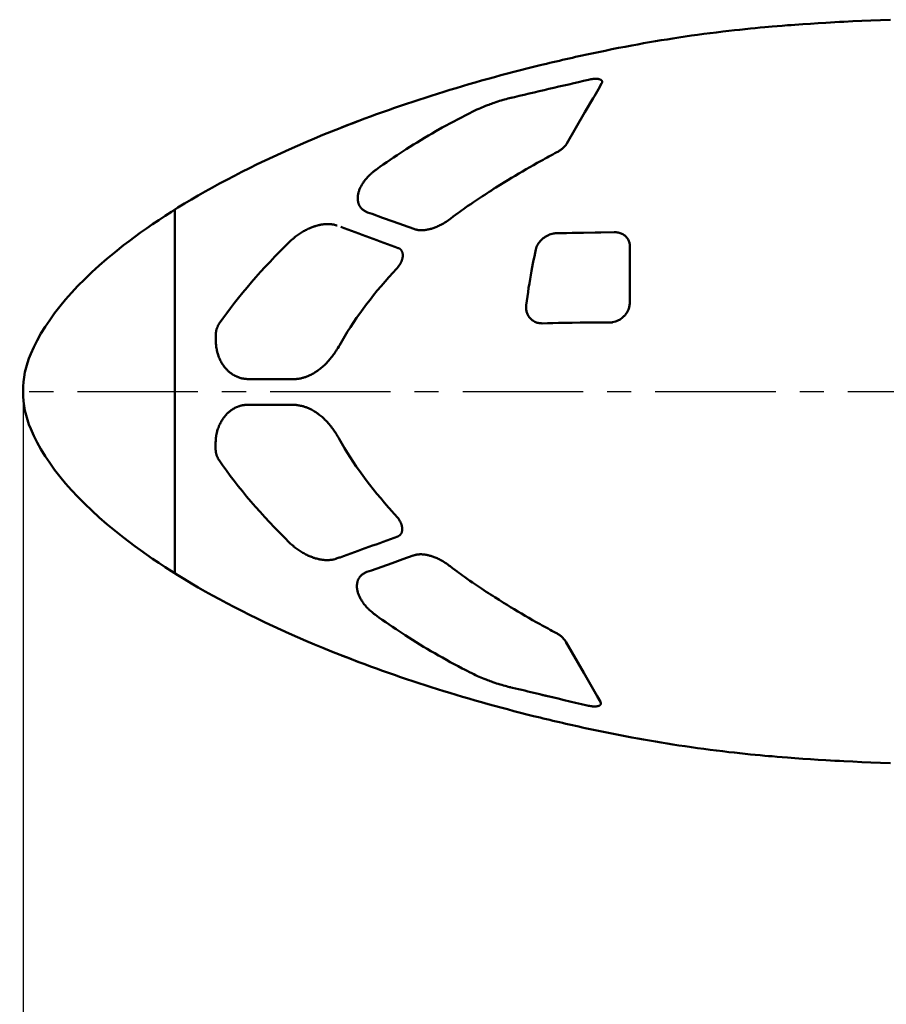
# Model space of a CAD drawing. Units: millimetres. Extents: x 1557 to 2746, y 477 to 1318.
# Drawn here: x 1731 to 1777, y 758 to 809 of the extents above; entities that cross this region are included whole.
import ezdxf

# ---------------------------------------------------------------- set-up
doc = ezdxf.new("R2010")
doc.units = ezdxf.units.MM
doc.header["$PDMODE"] = 35
doc.linetypes.add('CENTERX2', pattern=[101.6, 63.5, -12.7, 12.7, -12.7])
doc.layers.add('对称线', color=6, linetype='CENTERX2')
doc.layers.add('标注', color=4, linetype='Continuous', lineweight=18)
doc.layers.add('飞机外形', color=7, linetype='Continuous', lineweight=50)
doc.dimstyles.new('ISO-25', dxfattribs={"dimtxt": 2.5, "dimasz": 2.5, "dimexe": 1.25, "dimexo": 0.625, "dimtad": 1, "dimlfac": 100, "dimtxsty": 'Standard', "dimcen": 2.5, "dimadec": 0, "dimazin": 0, "dimtfac": 1, "dimtmove": 0, "dimatfit": 3, "dimfxl": 1, "dimarcsym": 0})

# ---------------------------------------------------------------- blocks, each defined once
blk = doc.blocks.new('*D22')
at = {"layer": 'Defpoints', "color": 0, "transparency": 16777216}
for p in [(1730.969, 789.809), (1867.751, 770.503), (1730.969, 603.623)]:
    blk.add_point(p, dxfattribs=at)
at = {"layer": '标注', "color": 0, "lineweight": -2, "transparency": 16777216}
for p, q in [((1730.969, 789.184), (1730.969, 602.373)), ((1867.751, 769.878), (1867.751, 602.373)), ((1865.251, 603.623), (1733.469, 603.623))]:
    blk.add_line(p, q, dxfattribs=at)
at = {"layer": '标注', "color": 0, "transparency": 16777216}
for points in [[(1733.469, 604.039), (1733.469, 603.206), (1730.969, 603.623)], [(1865.251, 604.039), (1865.251, 603.206), (1867.751, 603.623)]]:
    blk.add_solid(points, dxfattribs=at)
at = {"layer": '标注', "color": 0, "transparency": 16777216, "insert": (1801.407, 605.498), "char_height": 2.5, "attachment_point": 5}
blk.add_mtext('13678.21', dxfattribs=at)
blk = doc.blocks.new('*D23')
at = {"layer": 'Defpoints', "color": 0, "transparency": 16777216}
for p in [(1730.969, 789.816), (2119.969, 789.816), (2119.969, 587.048)]:
    blk.add_point(p, dxfattribs=at)
at = {"layer": '标注', "color": 0, "lineweight": -2, "transparency": 16777216}
for p, q in [((1730.969, 789.191), (1730.969, 585.798)), ((2119.969, 789.191), (2119.969, 585.798)), ((1733.469, 587.048), (2117.469, 587.048))]:
    blk.add_line(p, q, dxfattribs=at)
at = {"layer": '标注', "color": 0, "transparency": 16777216}
for points in [[(1733.469, 587.464), (1733.469, 586.631), (1730.969, 587.048)], [(2117.469, 587.464), (2117.469, 586.631), (2119.969, 587.048)]]:
    blk.add_solid(points, dxfattribs=at)
at = {"layer": '标注', "color": 0, "transparency": 16777216, "insert": (1925.469, 588.923), "char_height": 2.5, "attachment_point": 5}
blk.add_mtext('38900', dxfattribs=at)

msp = doc.modelspace()

# ---------------------------------------------------------------- linework, layer by layer
at = {"layer": '对称线', "color": 6, "ltscale": 0.1}
msp.add_line((1683.03706, 789.81646), (2129.63139, 789.81646), dxfattribs=at)
at = {"layer": '飞机外形', "color": 7}
for p, q in [((1761.31291, 805.75025), (1761.48649, 806.04889)), ((1738.96937, 780.23373), (1738.96937, 799.39918)), ((1758.35001, 797.84858), (1758.29852, 797.79981)), ((1758.40615, 797.89572), (1758.35001, 797.84858)), ((1758.46374, 797.93853), (1758.40615, 797.89572)), ((1758.50442, 797.96579), (1758.46374, 797.93853)), ((1758.54553, 797.99108), (1758.50442, 797.96579)), ((1758.61009, 798.02657), (1758.54553, 797.99108)), ((1758.67528, 798.05759), (1758.61009, 798.02657)), ((1758.74304, 798.08507), (1758.67528, 798.05759)), ((1758.81101, 798.10803), (1758.74304, 798.08507)), ((1758.88051, 798.12694), (1758.81101, 798.10803)), ((1758.94988, 798.14132), (1758.88051, 798.12694)), ((1758.98996, 798.14758), (1758.94988, 798.14132)), ((1759.02994, 798.15235), (1758.98996, 798.14758)), ((1759.06978, 798.15561), (1759.02994, 798.15235)), ((1759.10945, 798.15736), (1759.06978, 798.15561)), ((1759.37226, 798.1636), (1759.10945, 798.15736)), ((1759.63563, 798.1693), (1759.37226, 798.1636)), ((1759.92847, 798.17509), (1759.63563, 798.1693)), ((1760.222, 798.18041), (1759.92847, 798.17509)), ((1760.52612, 798.1855), (1760.222, 798.18041)), ((1761.13627, 798.19488), (1760.52612, 798.1855)), ((1761.44177, 798.19935), (1761.13627, 798.19488)), ((1762.15013, 798.20979), (1761.44177, 798.19935)), ((1762.20106, 798.20934), (1762.15013, 798.20979)), ((1762.25171, 798.20643), (1762.20106, 798.20934)), ((1762.30203, 798.201), (1762.25171, 798.20643)), ((1762.35196, 798.19299), (1762.30203, 798.201)), ((1762.40748, 798.18081), (1762.35196, 798.19299)), ((1762.45838, 798.16637), (1762.40748, 798.18081)), ((1762.50857, 798.14878), (1762.45838, 798.16637)), ((1762.55792, 798.12785), (1762.50857, 798.14878)), ((1762.60628, 798.1034), (1762.55792, 798.12785)), ((1762.64941, 798.07782), (1762.60628, 798.1034)), ((1762.67851, 798.05824), (1762.64941, 798.07782)), ((1762.707, 798.03701), (1762.67851, 798.05824)), ((1762.73481, 798.01404), (1762.707, 798.03701)), ((1762.76185, 797.98925), (1762.73481, 798.01404)), ((1762.79292, 797.95719), (1762.76185, 797.98925)), ((1762.82254, 797.92226), (1762.79292, 797.95719)), ((1762.85356, 797.87972), (1762.82254, 797.92226)), ((1762.88209, 797.83317), (1762.85356, 797.87972)), ((1762.90582, 797.7864), (1762.88209, 797.83317)), ((1758.01919, 797.30832), (1757.97811, 797.12164)), ((1758.03598, 797.372), (1758.01919, 797.30832)), ((1758.0575, 797.4345), (1758.03598, 797.372)), ((1758.07455, 797.47587), (1758.0575, 797.4345)), ((1758.09383, 797.51704), (1758.07455, 797.47587)), ((1758.11485, 797.55705), (1758.09383, 797.51704)), ((1758.13819, 797.59703), (1758.11485, 797.55705)), ((1758.16302, 797.63558), (1758.13819, 797.59703)), ((1758.20465, 797.69309), (1758.16302, 797.63558)), ((1758.24908, 797.74693), (1758.20465, 797.69309)), ((1758.29852, 797.79981), (1758.24908, 797.74693)), ((1762.92655, 797.73597), (1762.90582, 797.7864)), ((1762.93966, 797.69631), (1762.92655, 797.73597)), ((1762.95022, 797.65651), (1762.93966, 797.69631)), ((1762.95862, 797.61504), (1762.95022, 797.65651)), ((1762.96455, 797.57343), (1762.95862, 797.61504)), ((1762.96812, 797.53126), (1762.96455, 797.57343)), ((1762.96932, 797.48824), (1762.96812, 797.53126)), ((1762.96932, 797.48824), (1762.96932, 797.25978)), ((1757.93804, 796.93376), (1757.89899, 796.74472)), ((1757.97811, 797.12164), (1757.93804, 796.93376)), ((1762.96932, 797.03501), (1762.96932, 797.25978)), ((1762.96932, 796.80919), (1762.96932, 797.03501)), ((1762.96932, 796.80919), (1762.96932, 796.5824)), ((1757.82398, 796.36331), (1757.78803, 796.17103)), ((1757.86097, 796.55455), (1757.82398, 796.36331)), ((1757.89899, 796.74472), (1757.86097, 796.55455)), ((1762.96932, 796.5824), (1762.96932, 796.35468)), ((1762.96932, 796.35468), (1762.96932, 796.12609)), ((1757.74816, 795.9497), (1757.70967, 795.72712)), ((1757.78803, 796.17103), (1757.74816, 795.9497)), ((1762.96932, 796.12609), (1762.96932, 795.8967)), ((1762.96932, 795.8967), (1762.96932, 795.66657)), ((1757.63686, 795.27849), (1757.60256, 795.05259)), ((1757.67257, 795.50336), (1757.63686, 795.27849)), ((1757.70967, 795.72712), (1757.67257, 795.50336)), ((1762.96932, 795.66657), (1762.96932, 795.43574)), ((1762.96932, 795.43574), (1762.96932, 795.20429)), ((1757.56967, 794.82572), (1757.5382, 794.59797)), ((1757.60256, 795.05259), (1757.56967, 794.82572)), ((1762.96932, 795.20429), (1762.96932, 794.97226)), ((1762.96932, 794.97226), (1762.96932, 794.73972)), ((1762.96932, 794.73972), (1762.96932, 794.50674)), ((1757.50238, 794.30967), (1757.50035, 794.25017)), ((1757.50035, 794.25017), (1757.50138, 794.2039)), ((1757.50138, 794.2039), (1757.50473, 794.15776)), ((1757.50816, 794.36941), (1757.50238, 794.30967)), ((1757.5382, 794.59797), (1757.50816, 794.36941)), ((1762.91599, 794.18829), (1762.89958, 794.14324)), ((1762.93054, 794.23487), (1762.91599, 794.18829)), ((1762.94304, 794.28283), (1762.93054, 794.23487)), ((1762.9533, 794.33193), (1762.94304, 794.28283)), ((1762.96082, 794.3795), (1762.9533, 794.33193)), ((1762.96718, 794.44306), (1762.96082, 794.3795)), ((1762.96932, 794.50674), (1762.96718, 794.44306)), ((1757.50473, 794.15776), (1757.51033, 794.11245)), ((1757.51033, 794.11245), (1757.51823, 794.0675)), ((1757.51823, 794.0675), (1757.5284, 794.02321)), ((1757.5284, 794.02321), (1757.54088, 793.97944)), ((1757.54088, 793.97944), (1757.55542, 793.9371)), ((1757.55542, 793.9371), (1757.57235, 793.89519)), ((1757.57235, 793.89519), (1757.59115, 793.85497)), ((1757.59115, 793.85497), (1757.61235, 793.81537)), ((1757.61235, 793.81537), (1757.63524, 793.77768)), ((1757.63524, 793.77768), (1757.66046, 793.74085)), ((1757.66046, 793.74085), (1757.68721, 793.70604)), ((1757.68721, 793.70604), (1757.7162, 793.67233)), ((1757.7162, 793.67233), (1757.74653, 793.64077)), ((1762.54601, 793.6748), (1762.50464, 793.6447)), ((1762.58674, 793.7075), (1762.54601, 793.6748)), ((1762.63001, 793.74598), (1762.58674, 793.7075)), ((1762.66132, 793.77655), (1762.63001, 793.74598)), ((1762.692, 793.809), (1762.66132, 793.77655)), ((1762.72195, 793.84342), (1762.692, 793.809)), ((1762.75106, 793.87985), (1762.72195, 793.84342)), ((1762.77921, 793.91837), (1762.75106, 793.87985)), ((1762.80626, 793.95901), (1762.77921, 793.91837)), ((1762.83294, 794.00344), (1762.80626, 793.95901)), ((1762.86929, 794.07317), (1762.83294, 794.00344)), ((1762.89958, 794.14324), (1762.86929, 794.07317)), ((1757.74653, 793.64077), (1757.77876, 793.61073)), ((1757.77876, 793.61073), (1757.81281, 793.58235)), ((1757.81281, 793.58235), (1757.84793, 793.55622)), ((1757.84793, 793.55622), (1757.90409, 793.52018)), ((1757.90409, 793.52018), (1757.96216, 793.48933)), ((1757.96216, 793.48933), (1758.00315, 793.47101)), ((1758.00315, 793.47101), (1758.04482, 793.45506)), ((1758.04482, 793.45506), (1758.08707, 793.44143)), ((1758.08707, 793.44143), (1758.12982, 793.43011)), ((1758.12982, 793.43011), (1758.1853, 793.41888)), ((1758.1853, 793.41888), (1758.24134, 793.41133)), ((1758.24134, 793.41133), (1758.29781, 793.4074)), ((1758.29781, 793.4074), (1758.35457, 793.40706)), ((1758.63262, 793.41379), (1758.35457, 793.40706)), ((1758.91099, 793.41998), (1758.63262, 793.41379)), ((1759.20998, 793.42605), (1758.91099, 793.41998)), ((1759.5092, 793.43155), (1759.20998, 793.42605)), ((1759.93434, 793.43846), (1759.5092, 793.43155)), ((1760.36106, 793.4444), (1759.93434, 793.43846)), ((1760.78814, 793.44946), (1760.36106, 793.4444)), ((1761.21424, 793.45374), (1760.78814, 793.44946)), ((1761.57281, 793.4568), (1761.21424, 793.45374)), ((1761.93127, 793.45942), (1761.57281, 793.4568)), ((1761.93127, 793.45942), (1762.0579, 793.45942)), ((1762.22057, 793.50529), (1762.06127, 793.46037)), ((1762.27792, 793.52517), (1762.22057, 793.50529)), ((1762.33444, 793.54857), (1762.27792, 793.52517)), ((1762.37756, 793.56912), (1762.33444, 793.54857)), ((1762.42034, 793.59194), (1762.37756, 793.56912)), ((1762.46272, 793.61711), (1762.42034, 793.59194)), ((1762.50464, 793.6447), (1762.46272, 793.61711)), ((1742.81954, 790.47123), (1745.17372, 790.46144)), ((1742.81672, 789.11239), (1745.17092, 789.11239)), ((1741.12471, 787.07448), (1741.12471, 786.76224)), ((1741.12471, 787.07448), (1741.12471, 786.76224)), ((1761.24635, 773.75656), (1761.4187, 773.4572))]:
    msp.add_line(p, q, dxfattribs=at)
for points in [[(1760.96937, 807.63491), (1761.32146, 807.70904), (1761.67369, 807.78176), (1762.02606, 807.853), (1762.37859, 807.92273), (1762.73126, 807.99091), (1762.90766, 808.02439), (1763.0841, 808.05748), (1763.39294, 808.11439), (1763.70191, 808.17003), (1764.01099, 808.22435), (1764.32019, 808.27737), (1764.62951, 808.32905), (1764.93893, 808.37937), (1765.24847, 808.42834), (1765.55812, 808.47594), (1765.88832, 808.52516), (1766.21865, 808.57282), (1766.54908, 808.61892), (1766.8796, 808.66347), (1767.21023, 808.70646), (1767.54093, 808.74793), (1767.87174, 808.78789), (1768.20263, 808.82637), (1768.48632, 808.85818), (1768.77007, 808.88894), (1769.05388, 808.91867), (1769.33774, 808.94737), (1769.59011, 808.97206), (1769.84252, 808.99598), (1770.09497, 809.01913), (1770.28433, 809.03601), (1770.47371, 809.0525), (1770.74408, 809.07533), (1771.01447, 809.09736), (1771.2849, 809.11863), (1771.48386, 809.1338), (1771.68285, 809.14857), (1771.88962, 809.1635), (1772.09644, 809.17804), (1772.50234, 809.20539), (1772.9083, 809.23128), (1773.31431, 809.25576), (1773.55114, 809.26943), (1773.78796, 809.28266), (1774.02486, 809.29547), (1774.26176, 809.30786), (1774.7355, 809.33144), (1775.20923, 809.35353), (1775.68298, 809.37421), (1776.20108, 809.3953), (1776.71921, 809.41492)], [(1761.03817, 806.28958), (1761.07802, 806.29313), (1761.11761, 806.2956), (1761.15363, 806.29685), (1761.18928, 806.29705), (1761.22168, 806.29623), (1761.25213, 806.29447), (1761.28032, 806.29188), (1761.30584, 806.28861), (1761.33069, 806.28443), (1761.35241, 806.27985), (1761.3734, 806.27444), (1761.39169, 806.26879), (1761.40919, 806.26237), (1761.42446, 806.25577), (1761.43885, 806.2485), (1761.45138, 806.2411), (1761.46299, 806.23309), (1761.47288, 806.22508), (1761.48183, 806.21656), (1761.48977, 806.20752), (1761.49637, 806.19845), (1761.50197, 806.18896), (1761.50648, 806.17923), (1761.50919, 806.17173), (1761.51132, 806.16406), (1761.51288, 806.15621), (1761.51386, 806.14823), (1761.51428, 806.14004), (1761.51413, 806.13174), (1761.51341, 806.1232), (1761.51213, 806.11459), (1761.51024, 806.10566), (1761.50781, 806.09669), (1761.50472, 806.0874), (1761.50111, 806.0781), (1761.49439, 806.06346), (1761.48649, 806.04889)], [(1754.69962, 804.57579), (1754.80058, 804.6251), (1754.90291, 804.67334), (1755.00648, 804.72047), (1755.08947, 804.75707), (1755.17317, 804.79297), (1755.25745, 804.82811), (1755.35775, 804.86867), (1755.45876, 804.90817), (1755.52716, 804.93418), (1755.59793, 804.96047), (1755.66893, 804.98622), (1755.74112, 805.01177), (1755.81346, 805.03675), (1755.9105, 805.0693), (1756.00659, 805.10045), (1756.10059, 805.12989), (1756.19446, 805.1583), (1756.28337, 805.18429), (1756.36968, 805.20867), (1756.45561, 805.23211), (1756.53653, 805.25342), (1756.617, 805.27389), (1756.69349, 805.29266), (1756.75334, 805.30688)], [(1761.03393, 805.27002), (1760.60516, 804.53153), (1759.65634, 802.89651)], [(1761.03393, 805.27002), (1760.60516, 804.53153), (1759.65634, 802.89651)], [(1753.08127, 803.72447), (1752.73849, 803.5298), (1752.54138, 803.41624), (1752.34473, 803.30134), (1752.14866, 803.18514), (1751.95323, 803.06767), (1751.75846, 802.94894), (1751.56435, 802.82896), (1751.37088, 802.70769), (1751.17795, 802.58509), (1751.01518, 802.48033), (1750.85268, 802.37452), (1750.69415, 802.27012), (1750.51158, 802.14843), (1750.32948, 802.02547), (1750.14793, 801.90132), (1749.96702, 801.77602), (1749.78678, 801.64961), (1749.60721, 801.52207)], [(1759.65634, 802.89651), (1759.64539, 802.87821), (1759.6339, 802.86011), (1759.62169, 802.8419), (1759.60899, 802.82391), (1759.59525, 802.80543), (1759.58102, 802.7872), (1759.56581, 802.76862), (1759.55013, 802.75032), (1759.53338, 802.73163), (1759.51616, 802.71325), (1759.49792, 802.69459), (1759.47925, 802.67628), (1759.45951, 802.65771), (1759.43933, 802.63951), (1759.41815, 802.62116), (1759.39655, 802.60319), (1759.37397, 802.58515), (1759.351, 802.56753), (1759.32708, 802.5499), (1759.30277, 802.5327), (1759.27763, 802.51563), (1759.25215, 802.49901), (1759.21228, 802.47434), (1759.17165, 802.45076), (1759.13036, 802.42831)], [(1759.65634, 802.89651), (1759.64539, 802.87821), (1759.6339, 802.86011), (1759.62169, 802.8419), (1759.60899, 802.82391), (1759.59525, 802.80543), (1759.58102, 802.7872), (1759.56581, 802.76862), (1759.55013, 802.75032), (1759.53338, 802.73163), (1759.51616, 802.71325), (1759.49792, 802.69459), (1759.47925, 802.67628), (1759.45951, 802.65771), (1759.43933, 802.63951), (1759.41815, 802.62116), (1759.39655, 802.60319), (1759.37397, 802.58515), (1759.351, 802.56753), (1759.32708, 802.5499), (1759.30277, 802.5327), (1759.27763, 802.51563), (1759.25215, 802.49901), (1759.21228, 802.47434), (1759.17165, 802.45076), (1759.13036, 802.42831)], [(1756.35604, 800.84765), (1756.54357, 800.96247), (1756.73229, 801.07686), (1756.92214, 801.19076), (1757.1137, 801.30447), (1757.30631, 801.4176), (1757.49996, 801.53008), (1757.69528, 801.64227), (1757.89167, 801.75377), (1758.08942, 801.86472), (1758.2902, 801.97603)], [(1756.35604, 800.84765), (1756.54357, 800.96247), (1756.73229, 801.07686), (1756.92214, 801.19076), (1757.1137, 801.30447), (1757.30631, 801.4176), (1757.49996, 801.53008), (1757.69528, 801.64227), (1757.89167, 801.75377), (1758.08942, 801.86472), (1758.2902, 801.97603)], [(1749.13944, 799.25806), (1749.10588, 799.27066), (1749.07344, 799.28429), (1749.04212, 799.29893), (1749.01192, 799.31455), (1748.98284, 799.33112), (1748.95394, 799.34924), (1748.92621, 799.36832), (1748.89967, 799.38836), (1748.87431, 799.40932), (1748.85014, 799.43118), (1748.82657, 799.4545), (1748.80426, 799.47874), (1748.78318, 799.50387), (1748.76333, 799.52986), (1748.74474, 799.5567), (1748.72861, 799.58235), (1748.71355, 799.60872), (1748.69958, 799.63577), (1748.6867, 799.66351), (1748.67491, 799.69193), (1748.66516, 799.71832), (1748.65632, 799.74524), (1748.6484, 799.7727), (1748.64142, 799.80068), (1748.63537, 799.82919), (1748.62919, 799.86515), (1748.62448, 799.90187), (1748.62125, 799.93935), (1748.61953, 799.97758), (1748.61929, 800.01407), (1748.62041, 800.05121), (1748.62291, 800.08898), (1748.62682, 800.12738), (1748.63215, 800.16639), (1748.63842, 800.20328), (1748.64597, 800.2407), (1748.65484, 800.27864), (1748.66503, 800.31709), (1748.67659, 800.35605), (1748.68953, 800.39552), (1748.70349, 800.43439), (1748.71882, 800.47371), (1748.73555, 800.51348), (1748.75371, 800.5537), (1748.77334, 800.59436), (1748.79419, 800.63489), (1748.81654, 800.67583), (1748.84042, 800.71716), (1748.86586, 800.75885), (1748.89157, 800.79886), (1748.91875, 800.83915), (1748.94744, 800.87974), (1748.9777, 800.9206), (1749.01458, 800.96805), (1749.05362, 801.01579), (1749.0939, 801.06266), (1749.1363, 801.1097), (1749.1723, 801.14796), (1749.20974, 801.18626), (1749.2405, 801.21667), (1749.27219, 801.24707), (1749.32068, 801.29189), (1749.35448, 801.32199), (1749.40646, 801.36661), (1749.46038, 801.41086), (1749.48861, 801.43326), (1749.51732, 801.45553), (1749.54648, 801.47763), (1749.57609, 801.49955), (1749.60721, 801.52207)], [(1753.53599, 798.93871), (1753.65709, 799.03075), (1753.77883, 799.12197), (1753.90118, 799.21242), (1753.99735, 799.28269), (1754.09384, 799.3525), (1754.19424, 799.42444), (1754.29489, 799.49589), (1754.4367, 799.59544), (1754.57897, 799.6941), (1754.72173, 799.79197), (1754.8783, 799.89806), (1755.03545, 800.00333), (1755.19314, 800.1078), (1755.31891, 800.19034), (1755.44492, 800.27237), (1755.55726, 800.34496), (1755.66976, 800.41716), (1755.78424, 800.49015), (1755.89893, 800.56277), (1756.1271, 800.70587), (1756.35604, 800.84765)], [(1751.58497, 798.38074), (1751.03274, 798.58101), (1750.48214, 798.77939), (1749.93252, 798.97619), (1749.38335, 799.17163), (1749.13944, 799.25806)], [(1745.06309, 797.73637), (1745.11461, 797.78516), (1745.16806, 797.83378), (1745.22352, 797.8822), (1745.25254, 797.90675), (1745.28212, 797.93123), (1745.31123, 797.95481), (1745.34089, 797.97832), (1745.39014, 798.01624), (1745.44093, 798.05394), (1745.49336, 798.09142), (1745.5475, 798.12863), (1745.5976, 798.16177), (1745.64922, 798.19463), (1745.70244, 798.22718), (1745.75736, 798.25941), (1745.8078, 798.2878), (1745.85975, 798.31587), (1745.91326, 798.34354), (1745.96838, 798.37076), (1746.03054, 798.39989), (1746.06243, 798.41421), (1746.09487, 798.42834), (1746.13679, 798.44594), (1746.17969, 798.46319), (1746.22163, 798.47933), (1746.26447, 798.49505), (1746.29669, 798.50637), (1746.32945, 798.51744), (1746.36088, 798.52764), (1746.39274, 798.53755), (1746.43668, 798.55053), (1746.49111, 798.56546), (1746.54668, 798.5794), (1746.59247, 798.58989), (1746.62639, 798.59705), (1746.66059, 798.60377), (1746.69601, 798.61016), (1746.73167, 798.61602), (1746.77949, 798.62295), (1746.82734, 798.6288), (1746.87464, 798.63349), (1746.92077, 798.63699), (1746.96485, 798.63931), (1747.00619, 798.64056), (1747.04698, 798.64088), (1747.0844, 798.64035), (1747.12121, 798.63903), (1747.15606, 798.63704), (1747.19777, 798.63367), (1747.23832, 798.62932), (1747.27715, 798.62412), (1747.31477, 798.61808), (1747.35877, 798.60969), (1747.40188, 798.60001), (1747.4431, 798.58933), (1747.47411, 798.58031), (1747.50405, 798.57078), (1747.5329, 798.56077)], [(1745.06309, 797.73637), (1745.11461, 797.78516), (1745.16806, 797.83378), (1745.22352, 797.8822), (1745.25254, 797.90675), (1745.28212, 797.93123), (1745.31123, 797.95481), (1745.34089, 797.97832), (1745.39014, 798.01624), (1745.44093, 798.05394), (1745.49336, 798.09142), (1745.5475, 798.12863), (1745.5976, 798.16177), (1745.64922, 798.19463), (1745.70244, 798.22718), (1745.75736, 798.25941), (1745.8078, 798.2878), (1745.85975, 798.31587), (1745.91326, 798.34354), (1745.96838, 798.37076), (1746.03054, 798.39989), (1746.06243, 798.41421), (1746.09487, 798.42834), (1746.13679, 798.44594), (1746.17969, 798.46319), (1746.22163, 798.47933), (1746.26447, 798.49505), (1746.29669, 798.50637), (1746.32945, 798.51744), (1746.36088, 798.52764), (1746.39274, 798.53755), (1746.43668, 798.55053), (1746.49111, 798.56546), (1746.54668, 798.5794), (1746.59247, 798.58989), (1746.62639, 798.59705), (1746.66059, 798.60377), (1746.69601, 798.61016), (1746.73167, 798.61602), (1746.77949, 798.62295), (1746.82734, 798.6288), (1746.87464, 798.63349), (1746.92077, 798.63699), (1746.96485, 798.63931), (1747.00619, 798.64056), (1747.04698, 798.64088), (1747.0844, 798.64035), (1747.12121, 798.63903), (1747.15606, 798.63704), (1747.19777, 798.63367), (1747.23832, 798.62932), (1747.27715, 798.62412), (1747.31477, 798.61808), (1747.35877, 798.60969), (1747.40188, 798.60001), (1747.4431, 798.58933), (1747.47411, 798.58031), (1747.50405, 798.57078), (1747.5329, 798.56077)], [(1752.79047, 798.49976), (1752.74158, 798.47944), (1752.6927, 798.4602), (1752.64541, 798.44261), (1752.59919, 798.4264), (1752.55314, 798.41125), (1752.50886, 798.39763), (1752.46481, 798.38501), (1752.42215, 798.37371), (1752.37981, 798.36339), (1752.33838, 798.35419), (1752.29733, 798.34596), (1752.24756, 798.33721), (1752.19843, 798.32992), (1752.16967, 798.32629), (1752.14117, 798.32319), (1752.1036, 798.31983), (1752.06655, 798.31739), (1752.02127, 798.31559), (1751.97683, 798.31516), (1751.93328, 798.31608), (1751.89062, 798.31832), (1751.84861, 798.32189), (1751.80757, 798.32676), (1751.77115, 798.33228), (1751.73553, 798.33883), (1751.70076, 798.34638), (1751.66687, 798.35491), (1751.63896, 798.36285), (1751.61165, 798.37147), (1751.58497, 798.38074)], [(1750.75927, 797.37787), (1750.77078, 797.37338), (1750.78179, 797.36866), (1750.80236, 797.35868), (1750.82248, 797.34727), (1750.83241, 797.34097), (1750.84186, 797.33451), (1750.85161, 797.32735), (1750.86086, 797.32004), (1750.87042, 797.31191), (1750.87946, 797.30363), (1750.88802, 797.2952), (1750.89612, 797.28665), (1750.90755, 797.27349), (1750.91804, 797.26012), (1750.92766, 797.24656), (1750.93758, 797.23099), (1750.94654, 797.21524), (1750.9546, 797.19933), (1750.96267, 797.18129), (1750.96976, 797.16309), (1750.97594, 797.14474), (1750.98259, 797.12111), (1750.98794, 797.09728), (1750.99208, 797.07328), (1750.99508, 797.04915), (1750.99717, 797.02164), (1750.99794, 796.99399), (1750.99747, 796.9662), (1750.99581, 796.93828), (1750.99312, 796.91134), (1750.98942, 796.8843), (1750.98471, 796.85719), (1750.97876, 796.82883), (1750.97177, 796.80039), (1750.96376, 796.7719), (1750.95449, 796.7426), (1750.94417, 796.71326), (1750.9328, 796.68388), (1750.92037, 796.65445), (1750.90687, 796.62498), (1750.89231, 796.59549), (1750.87759, 796.56771)], [(1741.13465, 792.70265), (1741.13799, 792.85939), (1741.13971, 792.89041), (1741.14247, 792.92145), (1741.14676, 792.95607), (1741.15234, 792.99071), (1741.1592, 793.02537), (1741.16736, 793.06003), (1741.17681, 793.09467), (1741.18875, 793.13277), (1741.20233, 793.17084), (1741.20976, 793.18987), (1741.21761, 793.20889), (1741.22591, 793.22788), (1741.23464, 793.24685), (1741.24865, 793.27534), (1741.26373, 793.30376), (1741.27995, 793.33214), (1741.29863, 793.36247), (1741.31875, 793.39268)], [(1741.13733, 792.8284), (1741.13799, 792.85939), (1741.13971, 792.89041), (1741.14247, 792.92145), (1741.14676, 792.95607), (1741.15234, 792.99071), (1741.1592, 793.02537), (1741.16736, 793.06003), (1741.17681, 793.09467), (1741.18875, 793.13277), (1741.20233, 793.17084), (1741.20976, 793.18987), (1741.21761, 793.20889), (1741.22591, 793.22788), (1741.23464, 793.24685), (1741.24865, 793.27534), (1741.26373, 793.30376), (1741.27995, 793.33214), (1741.29863, 793.36247), (1741.31875, 793.39268)], [(1742.81954, 790.47123), (1742.78042, 790.47193), (1742.74148, 790.47368), (1742.7037, 790.47639), (1742.66649, 790.48005), (1742.63032, 790.48454), (1742.5869, 790.49118), (1742.54453, 790.49896), (1742.50349, 790.50777), (1742.4636, 790.51752), (1742.44001, 790.52385), (1742.41687, 790.53048), (1742.39351, 790.53759), (1742.37062, 790.54496), (1742.32534, 790.56078), (1742.30223, 790.56949), (1742.2796, 790.57845), (1742.23579, 790.597), (1742.21321, 790.60721), (1742.1911, 790.61763), (1742.14833, 790.63903), (1742.12587, 790.65093), (1742.10397, 790.66299), (1742.06164, 790.68762), (1742.0401, 790.70083), (1742.01904, 790.7142), (1741.99718, 790.72857), (1741.97584, 790.74309), (1741.95436, 790.75821), (1741.93338, 790.77348), (1741.91217, 790.78943), (1741.89149, 790.80549), (1741.86282, 790.82864), (1741.8351, 790.85201), (1741.80831, 790.87557), (1741.77627, 790.90506), (1741.7455, 790.93481), (1741.71593, 790.96478), (1741.68749, 790.99498), (1741.6608, 791.0246), (1741.63509, 791.05439), (1741.61033, 791.08434), (1741.58112, 791.12134), (1741.5532, 791.15853), (1741.52652, 791.1959), (1741.50103, 791.23342), (1741.4856, 791.25706), (1741.47061, 791.28075), (1741.4419, 791.32828), (1741.4148, 791.376), (1741.38925, 791.42388), (1741.36518, 791.47193), (1741.34254, 791.52011), (1741.33044, 791.5472), (1741.31877, 791.57434), (1741.30733, 791.60197), (1741.29631, 791.62964), (1741.27568, 791.68462), (1741.25662, 791.73972), (1741.23911, 791.79493), (1741.22309, 791.85024), (1741.21232, 791.89063), (1741.20231, 791.93107), (1741.19305, 791.97155), (1741.18658, 792.00193), (1741.18052, 792.03234), (1741.16961, 792.09322), (1741.16028, 792.15417), (1741.15249, 792.21519), (1741.14632, 792.27528), (1741.14161, 792.33544), (1741.13834, 792.39564), (1741.13648, 792.45588), (1741.13465, 792.70265)], [(1747.65439, 792.24677), (1747.61556, 792.17893), (1747.57098, 792.10378), (1747.52476, 792.02879), (1747.50053, 791.9906), (1747.47585, 791.95247), (1747.45172, 791.91591), (1747.42716, 791.8794), (1747.38958, 791.82491), (1747.35097, 791.77057), (1747.31126, 791.71638), (1747.27041, 791.66232), (1747.22269, 791.60129), (1747.17338, 791.54051), (1747.12237, 791.48), (1747.0962, 791.44986), (1747.06956, 791.41979), (1747.02996, 791.3762), (1746.9893, 791.3328), (1746.94754, 791.28962), (1746.89901, 791.24118), (1746.84891, 791.19304), (1746.79713, 791.14525), (1746.74358, 791.09786), (1746.69518, 791.05677), (1746.6452, 791.01602), (1746.59357, 790.97569), (1746.5402, 790.93582), (1746.50082, 790.90757), (1746.46045, 790.87963), (1746.41896, 790.85197), (1746.3792, 790.82644), (1746.33841, 790.80124), (1746.28696, 790.77086), (1746.23376, 790.74106), (1746.17869, 790.71193), (1746.13934, 790.69215), (1746.09898, 790.67277), (1746.06039, 790.65508), (1746.02086, 790.63779), (1745.98037, 790.62096), (1745.94181, 790.60576), (1745.90237, 790.59102), (1745.86194, 790.57676), (1745.8224, 790.56364), (1745.78198, 790.55107), (1745.74273, 790.53966), (1745.70267, 790.52884), (1745.6618, 790.51863), (1745.61143, 790.50722), (1745.55988, 790.49687), (1745.51795, 790.48943), (1745.46544, 790.48136), (1745.41206, 790.47455), (1745.36781, 790.46999), (1745.33479, 790.46721), (1745.30158, 790.46497), (1745.26734, 790.46323), (1745.22056, 790.46179), (1745.17372, 790.46144)], [(1742.81672, 789.11239), (1742.77759, 789.11186), (1742.73865, 789.11027), (1742.70085, 789.10771), (1742.66363, 789.10421), (1742.62744, 789.09987), (1742.58399, 789.09341), (1742.54159, 789.0858), (1742.50051, 789.07717), (1742.46058, 789.06758), (1742.43697, 789.06135), (1742.4138, 789.05482), (1742.39041, 789.04781), (1742.36749, 789.04052), (1742.32214, 789.02489), (1742.299, 789.01628), (1742.27634, 789.00742), (1742.23245, 788.98905), (1742.20982, 788.97893), (1742.18767, 788.96861), (1742.14481, 788.94739), (1742.1223, 788.93558), (1742.10036, 788.92361), (1742.05792, 788.89915), (1742.03632, 788.88603), (1742.01521, 788.87275), (1741.99329, 788.85847), (1741.97189, 788.84404), (1741.95035, 788.82901), (1741.92931, 788.81383), (1741.90803, 788.79797), (1741.88728, 788.78199), (1741.85851, 788.75896), (1741.8307, 788.73571), (1741.80381, 788.71226), (1741.77165, 788.6829), (1741.74076, 788.65328), (1741.71106, 788.62343), (1741.68249, 788.59336), (1741.65568, 788.56385), (1741.62985, 788.53416), (1741.60496, 788.50432), (1741.5756, 788.46744), (1741.54753, 788.43036), (1741.52069, 788.3931), (1741.49504, 788.35569), (1741.47952, 788.33212), (1741.46443, 788.30849), (1741.43552, 788.26108), (1741.40822, 788.21348), (1741.38247, 788.16569), (1741.3582, 788.11775), (1741.33536, 788.06966), (1741.32315, 788.04262), (1741.31137, 788.01554), (1741.29981, 787.98795), (1741.28868, 787.96033), (1741.26782, 787.90543), (1741.24853, 787.85041), (1741.23079, 787.79527), (1741.21454, 787.74003), (1741.2036, 787.69969), (1741.19343, 787.65929), (1741.18399, 787.61885), (1741.1774, 787.58849), (1741.17121, 787.55811), (1741.16005, 787.49728), (1741.15046, 787.43637), (1741.14243, 787.37538), (1741.136, 787.31531), (1741.13104, 787.25518), (1741.12752, 787.19499), (1741.12541, 787.13476), (1741.12471, 787.07448)], [(1747.64414, 787.31675), (1747.60559, 787.38475), (1747.56132, 787.46008), (1747.51541, 787.53527), (1747.49135, 787.57356), (1747.46682, 787.61179), (1747.44285, 787.64845), (1747.41843, 787.68506), (1747.38108, 787.7397), (1747.34269, 787.7942), (1747.30322, 787.84856), (1747.26259, 787.90279), (1747.21513, 787.96402), (1747.16607, 788.025), (1747.11531, 788.08572), (1747.08927, 788.11598), (1747.06275, 788.14616), (1747.02333, 788.18991), (1746.98285, 788.23348), (1746.94127, 788.27683), (1746.89295, 788.32548), (1746.84305, 788.37382), (1746.79146, 788.42183), (1746.73811, 788.46943), (1746.68988, 788.51073), (1746.64008, 788.55168), (1746.58862, 788.59223), (1746.53541, 788.63233), (1746.49614, 788.66073), (1746.45589, 788.68884), (1746.41452, 788.71668), (1746.37487, 788.74237), (1746.33418, 788.76774), (1746.28286, 788.79834), (1746.22978, 788.82836), (1746.17484, 788.85772), (1746.13557, 788.87766), (1746.09528, 788.89721), (1746.05677, 788.91506), (1746.01731, 788.93251), (1745.97689, 788.94951), (1745.9384, 788.96487), (1745.89902, 788.97978), (1745.85865, 788.9942), (1745.81916, 789.00749), (1745.77879, 789.02023), (1745.73959, 789.0318), (1745.69958, 789.04279), (1745.65875, 789.05316), (1745.60843, 789.06478), (1745.55693, 789.07535), (1745.51502, 789.08296), (1745.46255, 789.09125), (1745.4092, 789.09828), (1745.36497, 789.10303), (1745.33196, 789.10594), (1745.29876, 789.10833), (1745.26453, 789.11021), (1745.21775, 789.11184), (1745.17092, 789.11239)], [(1741.12471, 786.76224), (1741.12524, 786.73125), (1741.12683, 786.70022), (1741.12946, 786.66917), (1741.13361, 786.63453), (1741.13905, 786.59986), (1741.14577, 786.56518), (1741.15377, 786.53049), (1741.16308, 786.49581), (1741.17486, 786.45766), (1741.18828, 786.41953), (1741.19563, 786.40047), (1741.20341, 786.38141), (1741.21162, 786.36239), (1741.22028, 786.34339), (1741.23417, 786.31484), (1741.24913, 786.28635), (1741.26523, 786.25791), (1741.28379, 786.22751), (1741.30378, 786.19721)], [(1741.12471, 786.76224), (1741.12524, 786.73125), (1741.12683, 786.70022), (1741.12946, 786.66917), (1741.13361, 786.63453), (1741.13905, 786.59986), (1741.14577, 786.56518), (1741.15377, 786.53049), (1741.16308, 786.49581), (1741.17486, 786.45766), (1741.18828, 786.41953), (1741.19563, 786.40047), (1741.20341, 786.38141), (1741.21162, 786.36239), (1741.22028, 786.34339), (1741.23417, 786.31484), (1741.24913, 786.28635), (1741.26523, 786.25791), (1741.28379, 786.22751), (1741.30378, 786.19721)], [(1750.72764, 782.17277), (1750.73917, 782.17722), (1750.7502, 782.18189), (1750.77081, 782.19179), (1750.79098, 782.20312), (1750.80093, 782.20938), (1750.81041, 782.21579), (1750.82019, 782.22292), (1750.82947, 782.23018), (1750.83906, 782.23828), (1750.84813, 782.24651), (1750.85674, 782.25491), (1750.86487, 782.26343), (1750.87636, 782.27653), (1750.8869, 782.28987), (1750.89657, 782.30339), (1750.90656, 782.31891), (1750.91558, 782.33462), (1750.92371, 782.3505), (1750.93186, 782.36851), (1750.93902, 782.38668), (1750.94528, 782.405), (1750.95203, 782.42861), (1750.95748, 782.45241), (1750.96172, 782.47639), (1750.96481, 782.50051), (1750.96702, 782.52801), (1750.96791, 782.55566), (1750.96755, 782.58346), (1750.966, 782.61138), (1750.96343, 782.63833), (1750.95984, 782.66538), (1750.95524, 782.69251), (1750.94941, 782.7209), (1750.94254, 782.74936), (1750.93465, 782.77789), (1750.9255, 782.80723), (1750.91531, 782.83661), (1750.90405, 782.86604), (1750.89175, 782.89552), (1750.87837, 782.92505), (1750.86393, 782.9546), (1750.84933, 782.98244)], [(1745.03002, 781.83797), (1745.08133, 781.78897), (1745.13458, 781.74013), (1745.18984, 781.69148), (1745.21876, 781.66681), (1745.24824, 781.64221), (1745.27725, 781.61851), (1745.30681, 781.59488), (1745.3559, 781.55675), (1745.40654, 781.51883), (1745.4588, 781.48114), (1745.51279, 781.4437), (1745.56276, 781.41036), (1745.61424, 781.37729), (1745.66732, 781.34451), (1745.72211, 781.31205), (1745.77243, 781.28345), (1745.82426, 781.25517), (1745.87765, 781.22728), (1745.93266, 781.19983), (1745.9947, 781.17044), (1746.02653, 781.15599), (1746.05891, 781.14172), (1746.10076, 781.12395), (1746.14358, 781.10651), (1746.18546, 781.09021), (1746.22823, 781.07431), (1746.2604, 781.06285), (1746.29312, 781.05165), (1746.3245, 781.04132), (1746.35633, 781.03127), (1746.40021, 781.01811), (1746.45458, 781.00295), (1746.51009, 780.98878), (1746.55584, 780.9781), (1746.58972, 780.9708), (1746.6239, 780.96394), (1746.65929, 780.9574), (1746.69493, 780.95139), (1746.74272, 780.94426), (1746.79054, 780.93821), (1746.83782, 780.93333), (1746.88394, 780.92964), (1746.928, 780.92713), (1746.96933, 780.92571), (1747.01013, 780.92523), (1747.04755, 780.9256), (1747.08436, 780.92676), (1747.11923, 780.9286), (1747.16095, 780.9318), (1747.20151, 780.93598), (1747.24036, 780.94102), (1747.27801, 780.94691), (1747.32204, 780.95512), (1747.36519, 780.96462), (1747.40646, 780.97513), (1747.43751, 780.98401), (1747.46748, 780.99342), (1747.49638, 781.00331)], [(1745.03002, 781.83797), (1745.08133, 781.78897), (1745.13458, 781.74013), (1745.18984, 781.69148), (1745.21876, 781.66681), (1745.24824, 781.64221), (1745.27725, 781.61851), (1745.30681, 781.59488), (1745.3559, 781.55675), (1745.40654, 781.51883), (1745.4588, 781.48114), (1745.51279, 781.4437), (1745.56276, 781.41036), (1745.61424, 781.37729), (1745.66732, 781.34451), (1745.72211, 781.31205), (1745.77243, 781.28345), (1745.82426, 781.25517), (1745.87765, 781.22728), (1745.93266, 781.19983), (1745.9947, 781.17044), (1746.02653, 781.15599), (1746.05891, 781.14172), (1746.10076, 781.12395), (1746.14358, 781.10651), (1746.18546, 781.09021), (1746.22823, 781.07431), (1746.2604, 781.06285), (1746.29312, 781.05165), (1746.3245, 781.04132), (1746.35633, 781.03127), (1746.40021, 781.01811), (1746.45458, 781.00295), (1746.51009, 780.98878), (1746.55584, 780.9781), (1746.58972, 780.9708), (1746.6239, 780.96394), (1746.65929, 780.9574), (1746.69493, 780.95139), (1746.74272, 780.94426), (1746.79054, 780.93821), (1746.83782, 780.93333), (1746.88394, 780.92964), (1746.928, 780.92713), (1746.96933, 780.92571), (1747.01013, 780.92523), (1747.04755, 780.9256), (1747.08436, 780.92676), (1747.11923, 780.9286), (1747.16095, 780.9318), (1747.20151, 780.93598), (1747.24036, 780.94102), (1747.27801, 780.94691), (1747.32204, 780.95512), (1747.36519, 780.96462), (1747.40646, 780.97513), (1747.43751, 780.98401), (1747.46748, 780.99342), (1747.49638, 781.00331)], [(1752.75415, 781.04245), (1752.70535, 781.06297), (1752.65655, 781.08241), (1752.60933, 781.1002), (1752.56318, 781.1166), (1752.5172, 781.13194), (1752.47297, 781.14575), (1752.42897, 781.15855), (1752.38637, 781.17003), (1752.34407, 781.18052), (1752.30267, 781.1899), (1752.26166, 781.1983), (1752.21192, 781.20726), (1752.16283, 781.21475), (1752.13409, 781.21849), (1752.10559, 781.22172), (1752.06804, 781.22523), (1752.031, 781.22783), (1751.98573, 781.22981), (1751.94129, 781.23043), (1751.89773, 781.22969), (1751.85507, 781.22763), (1751.81304, 781.22423), (1751.77198, 781.21953), (1751.73554, 781.21417), (1751.6999, 781.20776), (1751.6651, 781.20036), (1751.63117, 781.19197), (1751.60322, 781.18414), (1751.57588, 781.17564), (1751.54916, 781.16648)], [(1751.54916, 781.16648), (1750.9961, 780.96851), (1750.44469, 780.77242), (1749.89425, 780.57791), (1749.34427, 780.38475), (1749.1, 780.29934)], [(1749.1, 780.29934), (1749.06639, 780.28688), (1749.03389, 780.27339), (1749.00251, 780.25887), (1748.97224, 780.24338), (1748.94309, 780.22693), (1748.91412, 780.20894), (1748.88632, 780.18997), (1748.85969, 780.17004), (1748.83425, 780.14919), (1748.80998, 780.12743), (1748.78632, 780.1042), (1748.7639, 780.08006), (1748.74272, 780.05502), (1748.72277, 780.02911), (1748.70407, 780.00234), (1748.68783, 779.97676), (1748.67266, 779.95046), (1748.65858, 779.92346), (1748.64558, 779.89578), (1748.63367, 779.86741), (1748.62381, 779.84106), (1748.61486, 779.81417), (1748.60683, 779.78675), (1748.59973, 779.7588), (1748.59356, 779.73031), (1748.58724, 779.69438), (1748.58237, 779.65768), (1748.57898, 779.62021), (1748.5771, 779.58199), (1748.57671, 779.5455), (1748.57768, 779.50836), (1748.58002, 779.47058), (1748.58377, 779.43216), (1748.58893, 779.39313), (1748.59505, 779.35622), (1748.60245, 779.31877), (1748.61116, 779.28079), (1748.62119, 779.24229), (1748.63259, 779.20328), (1748.64536, 779.16377), (1748.65916, 779.12484), (1748.67432, 779.08546), (1748.69089, 779.04561), (1748.70889, 779.00531), (1748.72835, 778.96458), (1748.74903, 778.92396), (1748.7712, 778.88293), (1748.79491, 778.8415), (1748.82018, 778.7997), (1748.84572, 778.75959), (1748.87273, 778.71918), (1748.90126, 778.67848), (1748.93135, 778.63749), (1748.96803, 778.58989), (1749.00687, 778.54199), (1749.04696, 778.49494), (1749.08916, 778.44773), (1749.125, 778.40932), (1749.16228, 778.37087), (1749.19291, 778.34033), (1749.22448, 778.3098), (1749.27278, 778.26478), (1749.30645, 778.23453), (1749.35825, 778.1897), (1749.41199, 778.14523), (1749.44012, 778.12271), (1749.46873, 778.10032), (1749.4978, 778.0781), (1749.52732, 778.05605), (1749.55835, 778.03341)], [(1753.49785, 780.6004), (1753.61856, 780.50786), (1753.73992, 780.41613), (1753.86189, 780.32517), (1753.95777, 780.25451), (1754.05396, 780.18429), (1754.15407, 780.11193), (1754.25442, 780.04007), (1754.39581, 779.93993), (1754.53767, 779.84067), (1754.68002, 779.74221), (1754.83615, 779.63547), (1754.99286, 779.52955), (1755.15011, 779.42443), (1755.27554, 779.34136), (1755.40121, 779.2588), (1755.51324, 779.18575), (1755.62544, 779.11308), (1755.73962, 779.03962), (1755.85401, 778.96652), (1756.08158, 778.82247), (1756.30993, 778.67974)], [(1756.30993, 778.67974), (1756.49698, 778.56414), (1756.68522, 778.44897), (1756.8746, 778.33428), (1757.06568, 778.21977), (1757.25782, 778.10585), (1757.45099, 777.99255), (1757.64585, 777.87956), (1757.84178, 777.76724), (1758.03906, 777.65547), (1758.23938, 777.54333)], [(1756.30993, 778.67974), (1756.49698, 778.56414), (1756.68522, 778.44897), (1756.8746, 778.33428), (1757.06568, 778.21977), (1757.25782, 778.10585), (1757.45099, 777.99255), (1757.64585, 777.87956), (1757.84178, 777.76724), (1758.03906, 777.65547), (1758.23938, 777.54333)], [(1752.87824, 775.8997), (1752.68125, 776.01267), (1752.48461, 776.12704), (1752.28845, 776.24276), (1752.09286, 776.35978), (1751.89792, 776.47806), (1751.70365, 776.59759), (1751.51004, 776.71839), (1751.31707, 776.84046), (1751.12466, 776.96386), (1750.96232, 777.0693), (1750.80026, 777.17578), (1750.64217, 777.28084), (1750.46011, 777.40329), (1750.27851, 777.527), (1750.09749, 777.65191), (1749.9171, 777.77796), (1749.73739, 777.90512), (1749.55835, 778.03341)], [(1759.60167, 776.61716), (1759.5908, 776.63551), (1759.57939, 776.65366), (1759.56725, 776.67193), (1759.55462, 776.68996), (1759.54096, 776.7085), (1759.52681, 776.72679), (1759.51167, 776.74543), (1759.49607, 776.7638), (1759.4794, 776.78255), (1759.46225, 776.80101), (1759.4441, 776.81974), (1759.4255, 776.83813), (1759.40583, 776.85678), (1759.38574, 776.87507), (1759.36463, 776.89351), (1759.3431, 776.91157), (1759.3206, 776.9297), (1759.2977, 776.94742), (1759.27386, 776.96514), (1759.24962, 776.98244), (1759.22455, 776.99963), (1759.19914, 777.01634), (1759.15937, 777.04118), (1759.11884, 777.06493), (1759.07765, 777.08755)], [(1759.60167, 776.61716), (1759.5908, 776.63551), (1759.57939, 776.65366), (1759.56725, 776.67193), (1759.55462, 776.68996), (1759.54096, 776.7085), (1759.52681, 776.72679), (1759.51167, 776.74543), (1759.49607, 776.7638), (1759.4794, 776.78255), (1759.46225, 776.80101), (1759.4441, 776.81974), (1759.4255, 776.83813), (1759.40583, 776.85678), (1759.38574, 776.87507), (1759.36463, 776.89351), (1759.3431, 776.91157), (1759.3206, 776.9297), (1759.2977, 776.94742), (1759.27386, 776.96514), (1759.24962, 776.98244), (1759.22455, 776.99963), (1759.19914, 777.01634), (1759.15937, 777.04118), (1759.11884, 777.06493), (1759.07765, 777.08755)], [(1760.96938, 774.23795), (1760.54369, 774.97822), (1759.60167, 776.61716)], [(1760.96938, 774.23795), (1760.54369, 774.97822), (1759.60167, 776.61716)], [(1754.13521, 775.21553), (1753.92392, 775.32627), (1753.71334, 775.4383), (1753.50349, 775.55164), (1753.29439, 775.6663), (1753.08599, 775.7823), (1752.87824, 775.8997)], [(1754.13521, 775.21553), (1753.92392, 775.32627), (1753.71334, 775.4383), (1753.50349, 775.55164), (1753.29439, 775.6663), (1753.08599, 775.7823), (1752.87824, 775.8997)], [(1754.63801, 774.95852), (1754.73877, 774.9088), (1754.84089, 774.86013), (1754.94427, 774.81256), (1755.0271, 774.77562), (1755.11065, 774.73938), (1755.19478, 774.70388), (1755.29492, 774.66291), (1755.39576, 774.62298), (1755.46405, 774.5967), (1755.53472, 774.57011), (1755.6056, 774.54407), (1755.67769, 774.51821), (1755.74993, 774.49293), (1755.84683, 774.45998), (1755.94278, 774.42843), (1756.03666, 774.3986), (1756.13041, 774.3698), (1756.21922, 774.34344), (1756.30542, 774.31871), (1756.39125, 774.29491), (1756.47208, 774.27326), (1756.55247, 774.25246), (1756.62888, 774.23337), (1756.68867, 774.2189)], [(1760.96938, 773.21838), (1761.00921, 773.21466), (1761.04879, 773.21203), (1761.08481, 773.21063), (1761.12045, 773.21028), (1761.15286, 773.21097), (1761.18331, 773.21259), (1761.21152, 773.21507), (1761.23704, 773.21824), (1761.26192, 773.22231), (1761.28366, 773.2268), (1761.30467, 773.23212), (1761.32298, 773.2377), (1761.3405, 773.24405), (1761.3558, 773.25058), (1761.37022, 773.25779), (1761.38279, 773.26514), (1761.39442, 773.2731), (1761.40434, 773.28107), (1761.41333, 773.28956), (1761.42132, 773.29856), (1761.42795, 773.3076), (1761.43359, 773.31707), (1761.43814, 773.32678), (1761.44088, 773.33426), (1761.44304, 773.34193), (1761.44463, 773.34977), (1761.44565, 773.35775), (1761.4461, 773.36593), (1761.44599, 773.37423), (1761.4453, 773.38278), (1761.44406, 773.39139), (1761.44221, 773.40033), (1761.43981, 773.40931), (1761.43677, 773.41862), (1761.43319, 773.42794), (1761.42653, 773.44259), (1761.4187, 773.4572)], [(1760.96937, 771.998), (1761.32146, 771.92387), (1761.67369, 771.85116), (1762.02606, 771.77992), (1762.37859, 771.71018), (1762.73126, 771.64201), (1762.90766, 771.60852), (1763.0841, 771.57543), (1763.39294, 771.51852), (1763.70191, 771.46289), (1764.01099, 771.40856), (1764.32019, 771.35554), (1764.62951, 771.30386), (1764.93893, 771.25354), (1765.24847, 771.20458), (1765.55812, 771.15698), (1765.88832, 771.10775), (1766.21865, 771.06009), (1766.54908, 771.01399), (1766.8796, 770.96945), (1767.21023, 770.92645), (1767.54093, 770.88499), (1767.87174, 770.84502), (1768.20263, 770.80655), (1768.48632, 770.77473), (1768.77007, 770.74397), (1769.05388, 770.71424), (1769.33774, 770.68554), (1769.59011, 770.66085), (1769.84252, 770.63694), (1770.09497, 770.61378), (1770.28433, 770.5969), (1770.47371, 770.58041), (1770.74408, 770.55758), (1771.01447, 770.53555), (1771.2849, 770.51428), (1771.48386, 770.49912), (1771.68285, 770.48434), (1771.88962, 770.46941), (1772.09644, 770.45488), (1772.50234, 770.42752), (1772.9083, 770.40164), (1773.31431, 770.37715), (1773.55114, 770.36348), (1773.78796, 770.35026), (1774.02486, 770.33745), (1774.26176, 770.32505), (1774.7355, 770.30147), (1775.20923, 770.27938), (1775.68298, 770.25871), (1776.20108, 770.23761), (1776.71921, 770.21799)]]:
    msp.add_lwpolyline(points, dxfattribs=at)
for centre, radius, start, end in [((2000.22462, -229.62203), 1063.18122, 103.01470812, 103.24569977), ((3483.34423, -194.92962), 1991.67073, 149.8389402, 149.85492284), ((3483.34423, -194.92962), 1991.67073, 149.8389402, 149.85492284), ((1772.39561, 768.97187), 39.75911, 116.428455, 119.063843), ((1782.00835, 758.92271), 49.15424, 117.738226, 118.85044), ((1782.00835, 758.92271), 49.15424, 117.738226, 118.85044), ((1628.53376, 468.99105), 350.39548, 69.5847434, 70.1138098), ((1770.3831, 777.92897), 26.93927, 136.944991, 137.615839), ((1770.3831, 777.92897), 26.93927, 136.944991, 137.615839), ((1735.96937, 789.83491), 5, 156.926082, 180.211468), ((1735.96937, 789.798), 5, 179.788532, 203.073918), ((1770.43222, 801.53986), 26.93927, 222.145787, 222.816634), ((1770.43222, 801.53986), 26.93927, 222.145787, 222.816634), ((1629.86942, 1111.06526), 350.39548, 289.6478153, 290.1768817), ((1627.51086, 1117.63583), 357.37653, 289.6175302, 289.6497346), ((1627.51086, 1117.63583), 357.37653, 289.6175302, 289.6497346), ((1782.13644, 820.4976), 49.15424, 240.911185, 242.023399), ((1782.13644, 820.4976), 49.15424, 240.911185, 242.023399), ((1772.48197, 810.48851), 39.75911, 242.519408, 243.33317), ((1772.48197, 810.48851), 39.75911, 242.519408, 243.33317), ((2447.74352, 3670.92465), 2977.99593, 256.5807862, 256.63149594), ((3487.42602, 1767.2634), 1991.67073, 209.90670227, 209.92268491), ((3487.42602, 1767.2634), 1991.67073, 209.90670227, 209.92268491), ((2004.46358, 1808.1259), 1063.18122, 256.61145385, 256.746917)]:
    msp.add_arc(centre, radius, start, end, dxfattribs=at)
at = {"layer": '飞机外形', "color": 7, "extrusion": (0, 0, -1)}
for centre, major_axis, ratio, start_param, end_param in [((1766.91767, 794.78318), (35.7709, 6.17392), 0.37870291, 4.5331383, 4.61095314), ((1767.13203, 794.44677), (36.27711, 6.19205), 0.38353347, 4.21590878, 4.53064519), ((1760.74924, 805.9664), (0.74452, 0.2149), 0.3376061, 4.87076355, 5.20608806), ((1760.74924, 805.9664), (0.74452, 0.2149), 0.3376061, 4.87076355, 5.20608806), ((1767.07204, 794.49451), (36.18701, 6.19834), 0.38288876, 3.76306356, 4.24446867), ((1752.85678, 799.75962), (1.58874, 1.17788), 0.53818687, 1.54211691, 1.8630286), ((1752.81514, 799.79211), (1.58275, 1.18763), 0.5623396, 1.85868052, 1.98444602), ((1752.81514, 799.79211), (1.58275, 1.18763), 0.5623396, 1.85868052, 1.98444602), ((1766.99816, 794.49162), (36.1134, 6.19773), 0.38322469, 3.3838235, 3.7638537), ((1804.28531, 792.48579), (65.90194, 9.32992), 0.41126913, 3.50476478, 3.65733637), ((1804.28531, 792.48579), (65.90194, 9.32992), 0.41126913, 3.50476478, 3.65733637), ((1750.35931, 796.72011), (0.49416, 0.62869), 0.64804034, 1.31739817, 1.7019337), ((1750.35931, 796.72011), (0.49416, 0.62869), 0.64804034, 1.31739817, 1.7019337), ((1818.9081, 792.40327), (72.93827, 7.2516), 0.37222963, 3.39702674, 3.53412128)]:
    msp.add_ellipse(centre, major_axis=major_axis, ratio=ratio, start_param=start_param, end_param=end_param, dxfattribs=at)
at = {"layer": '飞机外形', "color": 7}
for centre, major_axis, ratio, start_param, end_param in [((1766.99816, 785.14129), (36.1134, -6.19773), 0.38322469, 3.3838235, 3.7638537), ((1818.89658, 786.8638), (72.90747, -7.555), 0.37222963, 3.39702674, 3.53412128), ((1804.27357, 786.84212), (65.86255, -9.60402), 0.41126913, 3.50476478, 3.65733637), ((1804.27357, 786.84212), (65.86255, -9.60402), 0.41126913, 3.50476478, 3.65733637), ((1750.33042, 782.8322), (0.49154, -0.63074), 0.64804034, 1.31739817, 1.7019337), ((1750.33042, 782.8322), (0.49154, -0.63074), 0.64804034, 1.31739817, 1.7019337), ((1767.07204, 785.1384), (36.18701, -6.19834), 0.38288876, 3.76306356, 4.24446867), ((1752.77345, 779.75001), (1.57779, -1.1942), 0.5623396, 1.85868052, 1.98444602), ((1752.77345, 779.75001), (1.57779, -1.1942), 0.5623396, 1.85868052, 1.98444602), ((1752.81522, 779.78232), (1.58383, -1.18448), 0.53818687, 1.54211691, 1.8630286), ((1767.13203, 785.18615), (36.27711, -6.19205), 0.38353347, 4.21590878, 4.53064519), ((1760.6818, 773.54276), (0.74362, -0.218), 0.3376061, 4.87076355, 5.20608806), ((1760.6818, 773.54276), (0.74362, -0.218), 0.3376061, 4.87076355, 5.20608806), ((1766.91767, 784.84973), (35.7709, -6.17392), 0.37870291, 4.5331383, 4.61095314)]:
    msp.add_ellipse(centre, major_axis=major_axis, ratio=ratio, start_param=start_param, end_param=end_param, dxfattribs=at)

# ---------------------------------------------------------------- dimensions: what is measured, and where the dimension line sits
at = {"layer": '标注'}
for base, p1, p2, picture, middle in [((2119.96932, 587.04768), (1730.96931, 789.81646), (2119.96932, 789.81645), '*D23', (1925.46931, 587.04768)), ((1730.96932, 603.62282), (1867.75142, 770.50286), (1730.96932, 789.80869), '*D22', (1801.40749, 603.62282))]:
    dim = msp.add_linear_dim(base=base, p1=p1, p2=p2, dimstyle='ISO-25', override={"dimlfac": 100, "dimdsep": 46}, dxfattribs=at)
    dim.commit()
    dim.dimension.update_dxf_attribs({"geometry": picture, "text_midpoint": middle, "dimtype": 160})

doc.saveas('drawing.dxf')
